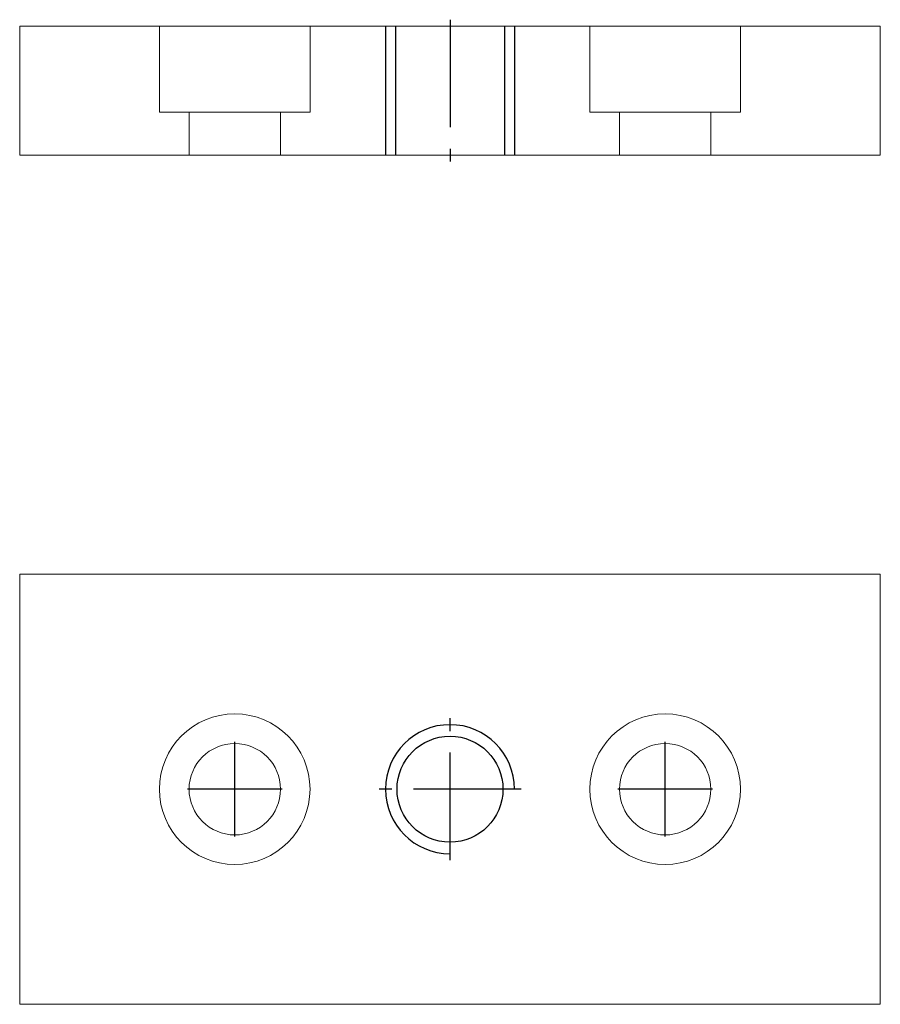
# Model space of a CAD drawing. Extents: x -20 to 60, y -20.3 to 71.3.
import ezdxf

# ---------------------------------------------------------------- set-up
doc = ezdxf.new("R2010")
doc.units = 0
doc.linetypes.add('ASSI', pattern=[16, 10, -2, 2, -2])
doc.layers.add('P-0000', color=7, linetype='CONTINUOUS')

msp = doc.modelspace()

# ---------------------------------------------------------------- linework, layer by layer
at = {"layer": 'P-0000', "color": 7, "linetype": 'Continuous', "lineweight": 0}
for p, q in [((-19.992, 58.668), (-19.992, 70.668)), ((-19.992, 70.668), (60.008, 70.668)), ((-6.992, 70.668), (-6.992, 62.668)), ((7.008, 62.668), (7.008, 70.668)), ((33.008, 70.668), (33.008, 62.668)), ((47.008, 62.668), (47.008, 70.668)), ((60.008, 70.668), (60.008, 58.668)), ((-6.992, 62.668), (7.008, 62.668)), ((-4.242, 62.668), (-4.242, 58.668)), ((4.258, 62.668), (4.258, 58.668)), ((33.008, 62.668), (47.008, 62.668)), ((35.758, 62.668), (35.758, 58.668)), ((44.258, 62.668), (44.258, 58.668)), ((60.008, 58.668), (-19.992, 58.668)), ((-19.992, 58.668), (-19.992, 58.668)), ((-19.992, 19.722), (60.008, 19.722)), ((-19.992, -20.278), (-19.992, 19.722)), ((-19.992, 19.722), (-19.992, 19.722)), ((60.008, 19.722), (60.008, -20.278)), ((60.008, -20.278), (-19.992, -20.278))]:
    msp.add_line(p, q, dxfattribs=at)
at = {"layer": 'P-0000', "color": 3, "linetype": 'Continuous'}
for p, q in [((14.008, 70.668), (14.008, 58.668)), ((26.008, 70.668), (26.008, 58.668))]:
    msp.add_line(p, q, dxfattribs=at)
at = {"layer": 'P-0000', "color": 7, "linetype": 'Continuous'}
for p, q in [((14.928, 70.668), (14.928, 58.668)), ((25.087, 70.668), (25.087, 58.668))]:
    msp.add_line(p, q, dxfattribs=at)
at = {"layer": 'P-0000', "color": 2, "linetype": 'ASSI'}
for p, q in [((20.008, 71.268), (20.008, 58.068)), ((20.008, -6.878), (20.008, 6.322)), ((0.004, -4.678), (0.004, 4.122)), ((40.008, -4.678), (40.008, 4.122)), ((4.404, -0.278), (-4.396, -0.278)), ((26.608, -0.278), (13.408, -0.278)), ((44.408, -0.278), (35.608, -0.278))]:
    msp.add_line(p, q, dxfattribs=at)
at = {"layer": 'P-0000', "color": 7, "linetype": 'Continuous', "lineweight": 0}
for centre, radius in [((-0.002, -0.278), 7), ((40.008, -0.278), 7), ((0.004, -0.278), 4.25), ((40.008, -0.278), 4.25)]:
    msp.add_circle(centre, radius, dxfattribs=at)
at = {"layer": 'P-0000', "color": 7, "linetype": 'Continuous'}
msp.add_circle((20.008, -0.278), 4.926, dxfattribs=at)
at = {"layer": 'P-0000', "color": 3, "linetype": 'Continuous'}
msp.add_arc((20.008, -0.278), 6, 0, 270, dxfattribs=at)

doc.saveas('drawing.dxf')
